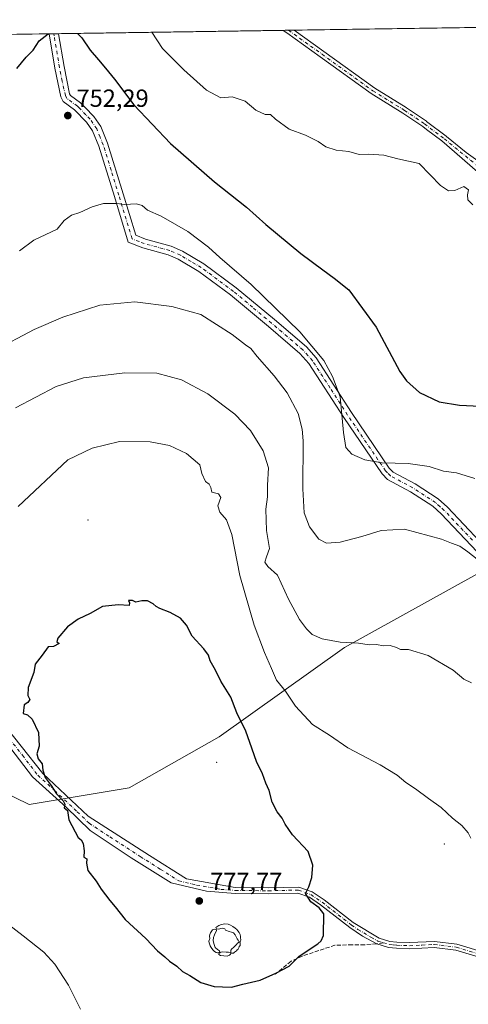
# Model space of a CAD drawing. Units: metres. Extents: x 600221 to 603653, y 4756925 to 4759289.
# Drawn here: x 603222 to 603404, y 4758891 to 4759289 of the extents above; entities that cross this region are included whole.
import ezdxf

# ---------------------------------------------------------------- set-up
doc = ezdxf.new("R2010")
doc.units = ezdxf.units.M
doc.header["$MEASUREMENT"] = 0
doc.linetypes.add('DGN Style 3', pattern=[2.307223458686699, 1.648016756204785, -0.6592067024819142])
doc.linetypes.add('DGN Style 4', pattern=[2.6384748266838614, 1.318413404963828, -0.6592067024819142, 0.001648016756204785, -0.6592067024819142])
for name, color, linetype, lineweight in [('Arbolado forestal CxS', 92, 'Continuous', 0), ('Camino Cxs', 7, 'Continuous', 0), ('Camino eje', 30, 'DGN Style 4', 13), ('Centroide de Edificación ligera', 7, 'Continuous', 0), ('Comarca CxS', 21, 'Continuous', 0), ('Comunidad Autónoma CxS', 142, 'Continuous', 0), ('Curva de nivel maestra', 30, 'Continuous', 30), ('Curva de nivel normal', 30, 'Continuous', 0), ('Entidad de ámbito territorial CxS', 92, 'Continuous', 0), ('Municipio CxS', 4, 'Continuous', 0), ('Pista pavimentada eje', 135, 'DGN Style 4', 0), ('Provincia CxS', 1, 'Continuous', 0), ('Punto de cota en terreno', 7, 'Continuous', 0), ('Rótulo de punto de cota en terreno', 7, 'Continuous', 0), ('Senda', 7, 'DGN Style 3', 0), ('Senda no paivmentada conexión', 7, 'DGN Style 3', 0), ('Yacimiento arqueológico puntual', 7, 'Continuous', 0)]:
    doc.layers.add(name, color=color, linetype=linetype, lineweight=lineweight)
doc.styles.add('Style-Arial', font='txt')

# ---------------------------------------------------------------- blocks, each defined once
blk = doc.blocks.new('*U6')
at = {"layer": 'Arbolado forestal CxS', "color": 92, "linetype": 'Continuous', "lineweight": 0}
blk.add_polyline3d([(603203.7357000001, 4758982.8683, 773.1016999999993), (603226.2346999999, 4758971.9915, 774.0565999999964), (603266.7336999997, 4758978.6973, 776.7119999999995), (603303.0862999996, 4758999.2709, 776.0387000000047), (603353.6755999997, 4759035.430500001, 764.959600000002), (603418.2493000003, 4759071.297900001, 759.4131999999955), (603446.3891000003, 4759044.910900001, 759.4275000000052), (603460.0774999997, 4759019.948899999, 760.380099999995), (603485.8444999997, 4758994.1819, 760.4000999999989), (603572.2500999998, 4758919.685500001, 759.2326999999932), (603551.9835000001, 4758901.804500001, 760.8392000000022), (603546.3739, 4758869.3599, 761.6959999999963), (603555.9972999999, 4758839.120300001, 759.8261000000057), (603580.6920999996, 4758816.233300001, 752.0237999999954), (603595.8167000003, 4758795.0175, 747.4051000000036), (603603.9870999996, 4758772.360500001, 746.2556999999942), (603604.7364999996, 4758741.267700001, 746.8220000000001), (603591.9463000001, 4758692.066299999, 743.1772999999957), (603593.6781000001, 4758660.999100001, 740.3776000000071), (603592.6747000003, 4758635.576500001, 737.9566999999952), (603588.9693, 4758582.2357, 732.6928000000045)], dxfattribs=at)
blk = doc.blocks.new('5PATER')
at = {"layer": 'Punto de cota en terreno', "linetype": 'Continuous', "lineweight": 0}
h = blk.add_hatch(color=51, dxfattribs=at)
edge = h.paths.add_edge_path()
edge.add_ellipse((0, 0), major_axis=(-0.1095731443231308, -0.1110710700762829), ratio=0.9994222409660322, start_angle=0, end_angle=360)
blk = doc.blocks.new('*U10')
at = {"layer": 'Camino Cxs', "color": 7, "linetype": 'Continuous', "lineweight": 0}
for points in [[(603481.9301000005, 4759224.7301, 749.6230999999971), (603477.5701000001, 4759202.5601, 745.7660999999936), (603473.6201, 4759202.970100001, 746.4802999999956), (603478.0000999998, 4759225.280099999, 746.7369999999937), (603479.5301000001, 4759243.5001, 750.1328000000068), (603482.6901000004, 4759260.860099999, 748.0746999999974), (603486.2600999996, 4759280.290100001, 742.480899999995), (603486.5701000001, 4759286.390100001, 744.2774000000064), (603486.5701000001, 4759287.1413, 744.7823000000063), (603490.5297999998, 4759287.200200001, 746.4308000000019), (603490.5301000001, 4759286.290100001, 745.7106000000058), (603490.4775, 4759285.261299999, 744.8552000000054), (603490.2143000001, 4759280.1077, 744.0583999999944), (603486.5800999999, 4759260.1501, 747.9087000000001), (603483.4600999998, 4759242.9801, 751.5029000000069)], [(603408.9035, 4759075.2005, 767.4679999999935), (603409.6700999998, 4759071.5001, 768.4299000000028), (603392.7001, 4759089.4901, 769.6793000000035), (603389.2901, 4759092.4801, 770.6160999999993), (603380.3400999998, 4759098.340100001, 771.4146000000038), (603371.0401, 4759103.2601, 772.6950999999973), (603368.8201000001, 4759105.630100001, 774.0008999999991), (603353.3601000002, 4759128.340100001, 771.8053000000073), (603339.2500999998, 4759150.1501, 766.9992000000058), (603335.6300999997, 4759154.270099999, 767.5650000000023), (603323.0301000001, 4759165.0801, 765.3785999999964), (603307.6700999998, 4759177.860099999, 765.3870000000024), (603294.7901, 4759187.390100001, 764.1536000000052), (603286.5301000001, 4759192.300100001, 761.726800000004), (603282.4101, 4759194.110099999, 762.9141999999993), (603272.1501000002, 4759196.880100001, 762.5362000000023), (603266.3101000005, 4759199.170100001, 765.0332999999956), (603260.7701000003, 4759217.620100001, 762.374800000005), (603254.4501, 4759237.9301, 760.1723000000056), (603251.9301000005, 4759244.130100001, 755.9888999999966), (603249.5100999996, 4759247.6801, 757.2976000000053), (603244.5800999999, 4759252.720100001, 758.444399999993), (603239.9901000002, 4759256.0601, 759.7976000000053), (603239.0500999996, 4759257.9801, 760.8782999999967), (603236.7200999996, 4759269.450099999, 761.0816999999952), (603234.3300999999, 4759283.389900001, 759.3000999999931), (603238.0891000004, 4759283.445699999, 758.0571000000054), (603238.0900999998, 4759283.440099999, 758.0562000000064), (603240.3701, 4759270.130100001, 761.2752999999939), (603242.5900999998, 4759259.1801, 759.4018000000069), (603242.9200999998, 4759258.520099999, 758.699099999998), (603247.0000999998, 4759255.550100001, 758.8252000000067), (603248.8901000004, 4759253.6501, 759.560500000007), (603252.4001000002, 4759250.030099999, 759.3925000000019), (603255.2200999996, 4759245.890100001, 757.107999999993), (603257.9401000004, 4759239.1801, 758.2580000000017), (603264.3201000001, 4759218.700099999, 761.8154000000069), (603269.3400999998, 4759201.970100001, 761.9103999999934), (603273.3201000001, 4759200.4001, 760.8760000000038), (603283.6401000004, 4759197.620100001, 760.069399999993), (603288.2301000003, 4759195.600099999, 761.4171000000061), (603296.8400999998, 4759190.4901, 764.1778000000049), (603309.9600999998, 4759180.780099999, 765.3248000000021), (603325.4200999998, 4759167.9101, 764.8720999999932), (603338.2500999998, 4759156.920100001, 766.0103999999993), (603342.2200999996, 4759152.4001, 765.7513999999939), (603356.4501, 4759130.390100001, 771.8687000000064), (603371.7200999996, 4759107.950099999, 771.0880999999936), (603373.3201000001, 4759106.2501, 770.3448999999965), (603382.2301000003, 4759101.540100001, 771.8196999999927), (603391.5401, 4759095.440099999, 768.7287999999971), (603395.2801000001, 4759092.170100001, 767.4020000000019), (603408.4901000002, 4759078.1601, 765.763300000006)]]:
    blk.add_polyline3d(points, close=True, dxfattribs=at)
blk = doc.blocks.new('5YACIM')
at = {"layer": 'Pista pavimentada eje', "color": 252, "linetype": 'Continuous', "lineweight": 0, "flags": 128}
for points in [[(-0.355, 0.366), (-0.367, 0.405), (-0.446, 0.421), (-0.522, 0.394), (-0.554, 0.3420000000000001), (-0.598, 0.266), (-0.63, 0.199), (-0.638, 0.127), (-0.63, 0.035), (-0.6690000000000002, -0.064), (-0.65, -0.132), (-0.63, -0.215), (-0.61, -0.263), (-0.5780000000000001, -0.323), (-0.546, -0.366), (-0.498, -0.434), (-0.442, -0.482), (-0.379, -0.526), (-0.319, -0.541), (-0.251, -0.545), (-0.243, -0.462), (-0.315, -0.406), (-0.41, -0.3270000000000001), (-0.466, -0.163), (-0.4940000000000001, -0.04), (-0.474, 0.079), (-0.442, 0.191)], [(0.613, -0.064), (0.621, -0.02), (0.617, 0.059), (0.613, 0.123), (0.5930000000000001, 0.195), (0.554, 0.282), (0.498, 0.346), (0.458, 0.401), (0.394, 0.453), (0.295, 0.517), (0.203, 0.5810000000000001), (0.111, 0.624), (-0.016, 0.628), (-0.156, 0.6), (-0.267, 0.5690000000000001), (-0.3830000000000001, 0.485), (-0.363, 0.429), (-0.283, 0.417), (-0.128, 0.457), (-0.02, 0.433), (0.004, 0.37), (0.155, 0.326), (0.251, 0.294), (0.334, 0.266), (0.39, 0.183), (0.434, 0.103), (0.482, 0.02), (0.518, -0.032), (0.546, -0.08), (0.601, -0.1)], [(0.331, -0.561), (0.366, -0.518), (0.41, -0.486), (0.442, -0.462), (0.478, -0.426), (0.518, -0.394), (0.542, -0.339), (0.562, -0.287), (0.601, -0.251), (0.601, -0.207), (0.601, -0.152), (0.5930000000000001, -0.128), (0.558, -0.104), (0.4940000000000001, -0.148), (0.442, -0.207), (0.3820000000000001, -0.271), (0.331, -0.3270000000000001), (0.263, -0.3780000000000001), (0.219, -0.438), (0.219, -0.51), (0.239, -0.561)], [(-0.1, -0.4940000000000001), (-0.183, -0.51), (-0.251, -0.557), (-0.267, -0.609), (-0.199, -0.645), (-0.06, -0.665), (0.07200000000000001, -0.673), (0.163, -0.637), (0.203, -0.5930000000000001), (0.219, -0.549), (0.203, -0.526), (0.123, -0.518), (0.036, -0.518)]]:
    blk.add_lwpolyline(points, close=True, dxfattribs=at)

msp = doc.modelspace()

# ---------------------------------------------------------------- linework, layer by layer
at = {"layer": 'Arbolado forestal CxS', "color": 92, "linetype": 'Continuous', "lineweight": 0, "extrusion": (0.01998865938388817, 0.0002973020409369825, 0.9998001625862697), "elevation": 14217.60550930406, "flags": 128}
msp.add_lwpolyline([(4749785.812629938, -673896.5660929306), (4749785.812629937, -674049.906090892)], dxfattribs=at)
at = {"layer": 'Arbolado forestal CxS', "color": 92, "linetype": 'Continuous', "lineweight": 0, "extrusion": (0.001839005287880079, 2.73520426277628e-05, 0.9999983086542782), "elevation": 1989.339376846423, "flags": 128}
msp.add_lwpolyline([(602554.5407910834, 4759273.262167794), (603231.931137038, 4759283.337167797)], dxfattribs=at)
at = {"layer": 'Arbolado forestal CxS', "color": 92, "linetype": 'Continuous', "lineweight": 0, "extrusion": (-0.01575182303457949, -0.000233950425750173, 0.9998759049693545), "elevation": -9865.756439544595, "flags": 128}
msp.add_lwpolyline([(-4749800.136366427, 673774.3947946077), (-4749800.136366427, 673776.2737349523)], dxfattribs=at)
at = {"layer": 'Arbolado forestal CxS', "color": 92, "linetype": 'Continuous', "lineweight": 0, "extrusion": (-0.01525673924239705, -0.0002271676080460012, 0.9998835833748684), "elevation": -9534.81686038578, "flags": 128}
msp.add_lwpolyline([(603177.4375990839, 4759281.37450011), (603179.3183180803, 4759281.402500111)], dxfattribs=at)
at = {"layer": 'Arbolado forestal CxS', "color": 92, "linetype": 'Continuous', "lineweight": 0, "extrusion": (0.0766544044619649, 0.001140098179655656, 0.9970570708102533), "elevation": 52414.57174232764, "flags": 128}
msp.add_lwpolyline([(4749786.022359312, -671908.5692501881), (4749786.022359312, -671999.6615725191)], dxfattribs=at)
at = {"layer": 'Arbolado forestal CxS', "color": 92, "linetype": 'Continuous', "lineweight": 0, "extrusion": (-0.04108214864867329, -0.0006101123482143885, 0.9991555858950752), "elevation": -26947.48511772319, "flags": 128}
msp.add_lwpolyline([(-4749800.97591954, 673396.3267526928), (-4749800.97591954, 673398.5172436895)], dxfattribs=at)
at = {"layer": 'Arbolado forestal CxS', "color": 92, "linetype": 'Continuous', "lineweight": 0, "extrusion": (-0.003292941369459993, -4.895727217859709e-05, 0.9999945770554574), "elevation": -1476.76124321443, "flags": 128}
msp.add_lwpolyline([(603330.2671759647, 4759284.762305358), (603332.4531878227, 4759284.79480536)], dxfattribs=at)
at = {"layer": 'Arbolado forestal CxS', "color": 92, "linetype": 'Continuous', "lineweight": 0}
for points in [[(600680.4353999998, 4759245.405400001, 777.1831999999995), (603492.5093, 4759287.229699999, 739.719299999997), (603486.6942999996, 4759258.6063, 741.6313999999985), (603477.9392999997, 4759209.001900001, 744.1918000000006), (603429.4842999997, 4759111.831499999, 751.7581000000064), (603416.7477000002, 4759086.757900001, 756.9104999999981), (603418.2493000003, 4759071.297900001, 759.4131999999955), (603353.6755999997, 4759035.430500001, 764.959600000002), (603303.0862999996, 4758999.2709, 776.0387000000047), (603266.7336999997, 4758978.6973, 776.7119999999995), (603226.2346999999, 4758971.9915, 774.0565999999964), (603203.7357000001, 4758982.8683, 773.1016999999993)], [(603418.2493000003, 4759071.297900001, 759.4131999999955), (603353.6755999997, 4759035.430500001, 764.959600000002), (603303.0862999996, 4758999.2709, 776.0387000000047), (603266.7336999997, 4758978.6973, 776.7119999999995), (603226.2346999999, 4758971.9915, 774.0565999999964), (603203.7357000001, 4758982.8683, 773.1016999999993), (603176.2566000001, 4759015.8453, 772.1628999999957), (603157.4993000003, 4759030.106699999, 774.5139999999956), (603150.3687000005, 4759035.528100001, 775.0573000000004), (603100.2385999998, 4759033.030300001, 777.5785999999936), (603046.7267000005, 4759012.6709, 777.9833999999975), (603021.7884999998, 4758993.0131, 774.1802000000025), (603029.5226999996, 4758962.0911, 765.3635000000068), (603007.9156999999, 4758948.127900001, 763.7795999999945), (602990.6243000003, 4758922.7005, 761.6187000000064), (602964.1787, 4758897.272500001, 761.0198999999994), (602927.5623000005, 4758870.8281, 756.5972000000039), (602921.4584999997, 4758837.263300001, 758.2329000000027), (602933.0944999997, 4758812.0515, 758.9703000000009), (602882.0707, 4758780.067299999, 757.4631999999983), (602857.6020999998, 4758746.0625, 755.7908000000026)]]:
    msp.add_polyline3d(points, dxfattribs=at)
at = {"layer": 'Camino Cxs', "color": 7, "linetype": 'Continuous', "lineweight": 0, "extrusion": (0.3138876679274745, 0.004667816077274508, 0.9494486523325631), "elevation": 212284.1930687562, "flags": 128}
msp.add_lwpolyline([(4749787.537286938, -639628.321746968), (4749787.537286938, -639632.2813245736)], dxfattribs=at)
at = {"layer": 'Camino Cxs', "color": 7, "linetype": 'Continuous', "lineweight": 0, "extrusion": (0.1849644102976168, 0.00275264799568984, 0.9827413646795716), "elevation": 125435.0903905347, "flags": 128}
msp.add_lwpolyline([(4749780.080718042, -662309.0885976129), (4749780.080718042, -662313.5403125209)], dxfattribs=at)
at = {"layer": 'Camino Cxs', "color": 7, "linetype": 'Continuous', "lineweight": 0}
for points in [[(603409.6700999998, 4759071.5001, 768.4299000000028), (603392.7001, 4759089.4901, 769.6793000000035), (603389.2901, 4759092.4801, 770.6160999999993), (603380.3400999998, 4759098.340100001, 771.4146000000038), (603371.0401, 4759103.2601, 772.6950999999973), (603368.8201000001, 4759105.630100001, 774.0008999999991), (603353.3601000002, 4759128.340100001, 771.8053000000073), (603339.2500999998, 4759150.1501, 766.9992000000058), (603335.6300999997, 4759154.270099999, 767.5650000000023), (603323.0301000001, 4759165.0801, 765.3785999999964), (603307.6700999998, 4759177.860099999, 765.3870000000024), (603294.7901, 4759187.390100001, 764.1536000000052), (603286.5301000001, 4759192.300100001, 761.726800000004), (603282.4101, 4759194.110099999, 762.9141999999993), (603272.1501000002, 4759196.880100001, 762.5362000000023), (603266.3101000005, 4759199.170100001, 765.0332999999956), (603260.7701000003, 4759217.620100001, 762.374800000005), (603254.4501, 4759237.9301, 760.1723000000056), (603251.9301000005, 4759244.130100001, 755.9888999999966), (603249.5100999996, 4759247.6801, 757.2976000000053), (603244.5800999999, 4759252.720100001, 758.444399999993), (603239.9901000002, 4759256.0601, 759.7976000000053), (603239.0500999996, 4759257.9801, 760.8782999999967), (603236.7200999996, 4759269.450099999, 761.0816999999952), (603234.3300999999, 4759283.389799999, 759.3000999999931)], [(603238.0891000004, 4759283.445699999, 758.0571000000054), (603238.0900999998, 4759283.440099999, 758.0562000000064), (603240.3701, 4759270.130100001, 761.2752999999939), (603242.5900999998, 4759259.1801, 759.4018000000069), (603242.9200999998, 4759258.520099999, 758.699099999998), (603247.0000999998, 4759255.550100001, 758.8252000000067), (603248.8901000004, 4759253.6501, 759.560500000007), (603252.4001000002, 4759250.030099999, 759.3925000000019), (603255.2200999996, 4759245.890100001, 757.107999999993), (603257.9401000004, 4759239.1801, 758.2580000000017), (603264.3201000001, 4759218.700099999, 761.8154000000069), (603269.3400999998, 4759201.970100001, 761.9103999999934), (603273.3201000001, 4759200.4001, 760.8760000000038), (603283.6401000004, 4759197.620100001, 760.069399999993), (603288.2301000003, 4759195.600099999, 761.4171000000061), (603296.8400999998, 4759190.4901, 764.1778000000049), (603309.9600999998, 4759180.780099999, 765.3248000000021), (603325.4200999998, 4759167.9101, 764.8720999999932), (603338.2500999998, 4759156.920100001, 766.0103999999993), (603342.2200999996, 4759152.4001, 765.7513999999939), (603356.4501, 4759130.390100001, 771.8687000000064), (603371.7200999996, 4759107.950099999, 771.0880999999936), (603373.3201000001, 4759106.2501, 770.3448999999965), (603382.2301000003, 4759101.540100001, 771.8196999999927), (603391.5401, 4759095.440099999, 768.7287999999971), (603395.2801000001, 4759092.170100001, 767.4020000000019), (603408.4901000002, 4759078.1601, 765.763300000006)], [(603410.4600999998, 4759224.9001, 753.6756000000024), (603392.9475999996, 4759240.132300001, 752.8010000000068), (603386.8309000004, 4759244.725500001, 752.7387000000017), (603385.2637999998, 4759245.9023, 752.9247000000032), (603377.2032000005, 4759251.378799999, 753.2838999999949), (603364.4574999996, 4759259.243799999, 755.075800000006), (603364.3803000003, 4759259.295299999, 755.1128000000026), (603343.8214999996, 4759274.1044, 752.9320000000008), (603330.3332000002, 4759283.773200001, 751.9421000000002), (603328.9033000004, 4759284.796399999, 753.0769), (603333.2777000006, 4759284.861400001, 752.2532999999967), (603345.3388, 4759276.2158, 753.8757999999943), (603365.8622000003, 4759261.432200001, 755.2400000000052), (603378.5927999998, 4759253.576400001, 753.1491999999998), (603378.6407000005, 4759253.545399999, 753.1570999999968), (603386.7506999997, 4759248.035399999, 752.3785000000062), (603386.8008000003, 4759247.999600001, 752.3494999999967), (603394.7906999999, 4759241.999600001, 753.2428000000073), (603394.8329999996, 4759241.966499999, 753.2480999999971), (603402.7548000002, 4759235.489200001, 752.9842000000062), (603412.2202000003, 4759228.6801, 754.6252999999998)], [(603463.9001000002, 4759200.5801, 748.7488000000012), (603453.2901, 4759205.0601, 749.1719000000013), (603410.4600999998, 4759224.9001, 753.6756000000024), (603392.9475999996, 4759240.132300001, 752.8010000000068), (603386.8309000004, 4759244.725500001, 752.7387000000017), (603385.2637999998, 4759245.9023, 752.9247000000032), (603377.2032000005, 4759251.378799999, 753.2838999999949), (603364.4574999996, 4759259.243799999, 755.075800000006), (603364.3803000003, 4759259.295299999, 755.1128000000026), (603343.8214999996, 4759274.1044, 752.9320000000008), (603330.3332000002, 4759283.773200001, 751.9421000000002), (603328.9033000004, 4759284.796399999, 753.0769)], [(603333.2777000006, 4759284.861500001, 752.2534000000014), (603345.3388, 4759276.2158, 753.8757999999943), (603365.8622000003, 4759261.432200001, 755.2400000000052), (603378.5927999998, 4759253.576400001, 753.1491999999998), (603378.6407000005, 4759253.545399999, 753.1570999999968), (603386.7506999997, 4759248.035399999, 752.3785000000062), (603386.8008000003, 4759247.999600001, 752.3494999999967), (603394.7906999999, 4759241.999600001, 753.2428000000073), (603394.8329999996, 4759241.966499999, 753.2480999999971), (603402.7548000002, 4759235.489200001, 752.9842000000062), (603412.2202000003, 4759228.6801, 754.6252999999998), (603454.9801000003, 4759208.870100001, 751.6820000000008), (603465.9700999996, 4759204.2401, 748.702099999995), (603470.8400999998, 4759203.2501, 747.210500000001), (603473.6201, 4759202.970100001, 746.4802999999956)], [(603214.1501000002, 4759006.6501, 790.9875000000029), (603231.8701, 4758984.4801, 787.0393999999943), (603250.1401000004, 4758967.3101, 785.0777999999991), (603274.9101, 4758951.360099999, 786.8098999999929), (603289.8601000002, 4758941.940099999, 785.5087999999961), (603309.5301000001, 4758938.470100001, 785.8429999999935), (603322.8201000001, 4758938.350099999, 785.9250000000029), (603335.2801000001, 4758938.630100001, 782.823000000004), (603340.6601, 4758936.6801, 781.1505999999936), (603345.4101, 4758933.450099999, 782.4208999999975), (603357.2200999996, 4758924.2501, 781.6836000000039), (603367.6300999997, 4758917.920100001, 776.818499999994), (603371.9600999998, 4758916.640100001, 780.3564999999944), (603374.8601000002, 4758916.3201, 782.208700000003), (603379.9001000002, 4758916.1601, 782.5301000000036), (603389.9600999998, 4758916.640100001, 780.3362000000053), (603399.0800999999, 4758915.5101, 781.5282000000007), (603410.2001, 4758912.170100001, 781.1772999999957)], [(603214.1501000002, 4759006.6501, 790.9875000000029), (603231.8701, 4758984.4801, 787.0393999999943), (603250.1401000004, 4758967.3101, 785.0777999999991), (603274.9101, 4758951.360099999, 786.8098999999929), (603289.8601000002, 4758941.940099999, 785.5087999999961), (603309.5301000001, 4758938.470100001, 785.8429999999935), (603322.8201000001, 4758938.350099999, 785.9250000000029), (603335.2801000001, 4758938.630100001, 782.823000000004), (603340.6601, 4758936.6801, 781.1505999999936), (603345.4101, 4758933.450099999, 782.4208999999975), (603357.2200999996, 4758924.2501, 781.6836000000039), (603367.6300999997, 4758917.920100001, 776.818499999994), (603371.9600999998, 4758916.640100001, 780.3564999999944), (603374.8601000002, 4758916.3201, 782.208700000003), (603379.9001000002, 4758916.1601, 782.5301000000036), (603389.9600999998, 4758916.640100001, 780.3362000000053), (603399.0800999999, 4758915.5101, 781.5282000000007), (603410.2001, 4758912.170100001, 781.1772999999957)], [(603409.3400999998, 4758909.870100001, 781.3934000000008), (603398.5800999999, 4758913.100099999, 782.0774999999995), (603389.8701, 4758914.1801, 779.9967999999935), (603379.9200999998, 4758913.700099999, 782.1057000000002), (603374.6801000005, 4758913.870100001, 781.9633999999934), (603371.4700999996, 4758914.2301, 780.1744000000036), (603366.6801000005, 4758915.640100001, 777.3092999999935), (603361.0000999998, 4758918.790100001, 779.5644999999931), (603355.7901, 4758922.2601, 781.8208000000013), (603343.9700999996, 4758931.470100001, 782.5581999999995), (603339.5401, 4758934.4801, 781.4306000000071), (603334.8701, 4758936.170100001, 782.6126999999979), (603322.8400999998, 4758935.9001, 785.4716000000044), (603309.5100999996, 4758936.020099999, 785.4955999999949), (603297.9801000003, 4758936.9301, 784.6928999999947), (603283.5800999999, 4758940.3201, 786.077099999995), (603267.4700999996, 4758950.4901, 787.7740000000049), (603250.9501, 4758961.520099999, 786.4137000000047), (603241.2001, 4758970.850099999, 785.4968999999984), (603227.6401000004, 4758983.140100001, 787.2761000000029), (603215.3501000004, 4758999.2501, 789.2759999999981)], [(603418.1917000003, 4758905.348300001, 777.1058000000049), (603413.8800999997, 4758907.8201, 778.7421000000032), (603409.3400999998, 4758909.870100001, 781.3934000000008), (603398.5800999999, 4758913.100099999, 782.0774999999995), (603389.8701, 4758914.1801, 779.9967999999935), (603379.9200999998, 4758913.700099999, 782.1057000000002), (603374.6801000005, 4758913.870100001, 781.9633999999934), (603371.4700999996, 4758914.2301, 780.1744000000036), (603366.6801000005, 4758915.640100001, 777.3092999999935), (603361.0000999998, 4758918.790100001, 779.5644999999931), (603355.7901, 4758922.2601, 781.8208000000013), (603343.9700999996, 4758931.470100001, 782.5581999999995), (603339.5401, 4758934.4801, 781.4306000000071), (603334.8701, 4758936.170100001, 782.6126999999979), (603322.8400999998, 4758935.9001, 785.4716000000044), (603309.5100999996, 4758936.020099999, 785.4955999999949), (603297.9801000003, 4758936.9301, 784.6928999999947), (603283.5800999999, 4758940.3201, 786.077099999995), (603267.4700999996, 4758950.4901, 787.7740000000049), (603250.9501, 4758961.520099999, 786.4137000000047), (603241.2001, 4758970.850099999, 785.4968999999984), (603227.6401000004, 4758983.140100001, 787.2761000000029), (603215.3501000004, 4758999.2501, 789.2759999999981)]]:
    msp.add_polyline3d(points, dxfattribs=at)
at = {"layer": 'Camino eje', "color": 30, "linetype": 'DGN Style 4', "lineweight": 13}
for points in [[(603405.3674999997, 4759078.7675, 766.4695999999968), (603393.9901000002, 4759090.8301, 768.3726000000024), (603392.2851, 4759092.325099999, 768.294399999999), (603390.4151, 4759093.960100001, 769.5893999999971), (603381.2851, 4759099.940099999, 771.4967999999935), (603372.1801000005, 4759104.755100001, 771.2388000000064), (603371.0701000001, 4759105.940099999, 771.9235000000045), (603370.2701000003, 4759106.790100001, 772.366599999994), (603362.5401, 4759118.145099999, 774.9772999999988), (603354.9051000001, 4759129.3651, 771.8649000000005), (603347.8501000004, 4759140.270099999, 768.8358000000007), (603340.7351000002, 4759151.2751, 766.3907000000036), (603336.9401000004, 4759155.595100001, 766.6337999999961), (603330.5251000002, 4759161.090100001, 767.3331999999937), (603324.2251000004, 4759166.495100001, 765.1682000000002), (603316.5450999998, 4759172.8851, 766.4271000000008), (603308.8151000004, 4759179.3201, 765.3197999999975), (603295.8151000004, 4759188.940099999, 764.1505999999936), (603291.6851000005, 4759191.395099999, 763.3862999999984), (603287.3800999997, 4759193.950099999, 760.9760999999999), (603283.0251000002, 4759195.8651, 761.2630999999965), (603277.8651000002, 4759197.255100001, 759.4002999999939), (603272.7351000002, 4759198.640100001, 761.4294999999984), (603270.7451, 4759199.425100001, 762.4826999999932), (603267.8251, 4759200.5701, 763.3145999999979), (603262.5450999998, 4759218.1601, 761.0724999999949), (603259.3850999996, 4759228.315099999, 761.5944000000018), (603256.1951000001, 4759238.5551, 759.1074999999983), (603254.9351000005, 4759241.655099999, 756.1137000000017), (603253.5751, 4759245.0101, 756.5106999999989), (603250.9550999999, 4759248.8551, 758.3423999999941), (603249.2001, 4759250.665100001, 758.811600000001), (603246.7351000002, 4759253.1851, 759.0078000000068), (603245.7901, 4759254.1351, 758.6456999999937), (603241.4550999999, 4759257.290100001, 758.4351000000024), (603240.9024999999, 4759258.415100001, 759.7213000000047), (603239.6551000001, 4759264.315099999, 763.4557999999961), (603238.5450999998, 4759269.790100001, 760.9306999999973), (603236.3535000002, 4759282.578500001, 758.154800000004), (603236.2087000003, 4759283.4177, 758.3653000000049)], [(603331.0917999997, 4759284.8289, 752.3797999999952), (603344.5800999999, 4759275.1601, 753.3702999999952), (603365.1401000004, 4759260.350099999, 755.1244000000006), (603377.9101, 4759252.470100001, 753.1744999999937), (603386.0201000003, 4759246.960100001, 752.4443000000028), (603394.0100999996, 4759240.960100001, 752.9673999999941), (603411.3400999998, 4759226.790100001, 754.0243000000046)], [(603214.7500999998, 4759002.950099999, 790.5776000000043), (603223.6101000002, 4758991.8651, 791.9425000000047), (603229.7550999997, 4758983.8101, 787.1288000000059), (603236.5351, 4758977.665100001, 784.2311000000045), (603245.6700999998, 4758969.0801, 784.8102999999975), (603250.5450999998, 4758964.415100001, 785.7612999999984), (603258.8051000005, 4758958.9001, 790.4651000000014), (603271.1901000004, 4758950.925100001, 787.2333000000073), (603279.2451, 4758945.840100001, 785.4483999999939), (603286.7200999996, 4758941.130100001, 786.2685999999959), (603293.9200999998, 4758939.4351, 783.9235000000045), (603303.7550999997, 4758937.700099999, 786.498900000006), (603309.5201000003, 4758937.245100001, 785.457899999994), (603322.8300999999, 4758937.1251, 785.4756000000052), (603335.0751, 4758937.4001, 782.4382999999943), (603340.1001000004, 4758935.5801, 781.3084999999992), (603344.6901000004, 4758932.460100001, 782.3294000000024), (603356.5050999997, 4758923.255100001, 781.7078000000038), (603359.1101000002, 4758921.520099999, 780.8478999999934), (603364.3151000004, 4758918.3551, 778.0626999999951), (603367.1551000001, 4758916.780099999, 776.7565000000033), (603369.3601000002, 4758916.130899999, 778.3022999999957)], [(603369.3601000002, 4758916.130899999, 778.3022999999957), (603371.7150999998, 4758915.4351, 780.2501999999951), (603373.3201000001, 4758915.255100001, 781.3046000000032), (603374.7701000003, 4758915.095100001, 782.0812000000006), (603379.9101, 4758914.9301, 782.3178000000045), (603384.8850999996, 4758915.170100001, 779.9326000000001), (603389.9151, 4758915.4101, 780.1664000000019), (603398.8300999999, 4758914.3051, 781.8041999999988), (603409.7701000003, 4758911.020099999, 781.2299999999959), (603412.1700999998, 4758909.940099999, 780.4698000000063), (603414.4401000004, 4758908.915100001, 778.7946999999986), (603419.4451000001, 4758906.045100001, 777.8285000000033)]]:
    msp.add_polyline3d(points, dxfattribs=at)
at = {"layer": 'Centroide de Edificación ligera', "color": 7, "linetype": 'Continuous', "lineweight": 0}
for p in [(603250, 4759087, 790.8585000000021), (603302, 4758989, 791.9956999999995), (603394, 4758956, 777.8107000000019)]:
    msp.add_point(p, dxfattribs=at)
at = {"layer": 'Comarca CxS', "color": 21, "linetype": 'Continuous', "lineweight": 0, "flags": 128}
msp.add_lwpolyline([(602053.1249999997, 4758236.808999999), (602050.6809999992, 4758281.003000001), (602046.1539999993, 4758395.425), (602022.2149999993, 4758508.956), (602021.396, 4758516.194), (602014.295, 4758578.928), (602015.8849999993, 4758658.301000002), (602020.8079999997, 4758691.447000001), (602024.2079999994, 4758712.048000001), (602025.3560000008, 4758719.005), (602025.7300000014, 4758720.669000001), (602034.4619999996, 4758759.517999999), (602039.5919999992, 4758857.305000001), (602042.8100000004, 4758965.505000001), (601814.8749999994, 4759046.755999999), (601811.2170000002, 4759048.060000001), (601809.9019999999, 4759048.528999999), (601815.4130000005, 4759145.046), (601809.6341314312, 4759262.200118894), (603618.2600007901, 4759289.099982372), (603653.280000791, 4756975.649982393)], dxfattribs=at)
at = {"layer": 'Comunidad Autónoma CxS', "color": 142, "linetype": 'Continuous', "lineweight": 0, "flags": 128}
msp.add_lwpolyline([(602221.4096144753, 4756954.356631879), (600254.720000765, 4756925.109982394), (600225.1865569381, 4758942.365398828), (600220.8500007654, 4759238.56998237), (600413.9342906307, 4759241.441849874), (600838.6196228245, 4759247.75812834), (601368.5246151495, 4759255.639523527), (601809.6341314312, 4759262.200118894), (603618.2600007901, 4759289.099982372), (603653.280000791, 4756975.649982393)], close=True, dxfattribs=at)
at = {"layer": 'Curva de nivel maestra', "color": 30, "linetype": 'Continuous', "lineweight": 30, "flags": 128}
for points, elevation in [([(603221.3499999996, 4759269.340100001), (603225.0899999999, 4759274.0101), (603227.9100000003, 4759276.7601), (603230.2999999998, 4759280.540100001), (603233.9400000004, 4759283.3201), (603234.0654999996, 4759283.3858)], 750), ([(603245.8583000004, 4759283.5612), (603247.5499999998, 4759281.7401), (603250.8600000005, 4759276.720100001), (603254.2999999998, 4759272.9001), (603257.0700000003, 4759269.470100001), (603260.7199999997, 4759265.120100001), (603268.5999999996, 4759254.670100001), (603283.3399999999, 4759239.0701), (603301.1299999999, 4759223.530099999), (603314.1200000001, 4759213.290100001), (603321.8300000001, 4759206.4001), (603336.0800000001, 4759194.5601), (603344.8499999996, 4759188.0801), (603349.5, 4759184.600099999), (603355.3899999997, 4759179.880100001), (603366.4000000004, 4759164.800100001), (603376.0199999996, 4759147.0001), (603378.7599999999, 4759143.120100001), (603384, 4759138.420100001), (603391.9400000004, 4759134.690099999), (603400.1200000001, 4759133.340100001), (603408.4800000006, 4759133.0001)], 750), ([(603262.2100000001, 4759052.610099999), (603255.9500000002, 4759052.020099999), (603250.9000000004, 4759049.220100001), (603246.1200000001, 4759046.890100001), (603241.7999999998, 4759043.8101), (603237.9299999997, 4759039.2301), (603237.4800000006, 4759037.6801), (603238.4299999997, 4759037.0601), (603236.0499999998, 4759035.880100001), (603233.9400000004, 4759035.700099999), (603231.5999999996, 4759032.380100001), (603228.75, 4759028.670100001), (603228.2300000006, 4759025.340100001), (603225.8600000005, 4759019.280099999), (603225.7199999997, 4759016.0801), (603226.5800000001, 4759014.4101), (603225.7599999999, 4759013.200099999), (603224.25, 4759012.200099999), (603223.8600000005, 4759008.7301), (603225.6699999999, 4759008.190099999), (603227.4600000001, 4759006.520099999), (603230, 4759001.0701), (603230.3399999999, 4758995.550100001), (603229.4000000004, 4758992.450099999), (603229.8600000005, 4758990.380100001), (603231.5899999999, 4758988.4001), (603231.7599999999, 4758985.8301), (603232.7999999998, 4758982.860099999), (603235.1100000005, 4758979.670100001), (603237.2999999998, 4758976.350099999), (603240.0599999996, 4758973.470100001), (603240.6699999999, 4758972.110099999), (603240.4400000004, 4758970.630100001), (603241.7599999999, 4758969.610099999), (603242.3700000001, 4758965.790100001), (603246.0999999996, 4758958.5801), (603247.2699999996, 4758957.670100001), (603248.1299999999, 4758956.200099999), (603248.4699999997, 4758953.200099999), (603248.3099999996, 4758950.670100001), (603249.5999999996, 4758949.970100001), (603249.3899999997, 4758948.2301), (603250.04, 4758945.2601), (603253.29, 4758941.030099999), (603255.3499999996, 4758937.710100001), (603258.8399999999, 4758933.1601), (603261.0800000001, 4758930.5701), (603265.0800000001, 4758925.4801), (603273.4500000002, 4758917.850099999), (603278.0800000001, 4758912.880100001), (603281.1200000001, 4758910.440099999), (603282.9100000003, 4758908.710100001), (603285.8899999997, 4758906.620100001), (603288.1600000003, 4758904.5601), (603291.2000000002, 4758902.9301), (603295.6699999999, 4758900.0701), (603301.0300000003, 4758898.4301), (603304.4100000003, 4758898.370100001), (603307.9900000002, 4758898.140100001), (603312.6100000005, 4758899.3201), (603319.6100000005, 4758900.970100001), (603325.9400000004, 4758903.840100001), (603331.2699999996, 4758906.630100001), (603335.3600000005, 4758910.7301), (603342.8300000001, 4758915.690099999), (603344.2400000002, 4758916.840100001), (603345.1299999999, 4758919.0101), (603345.2699999996, 4758927.800100001), (603343.4500000002, 4758930.200099999), (603340.0999999996, 4758932.700099999), (603337.9299999997, 4758936.020099999), (603339.2699999996, 4758938.670100001), (603340.5300000003, 4758942.540100001), (603340.8799999999, 4758947.5001), (603338.9299999997, 4758953.040100001), (603332.7000000002, 4758959.720100001), (603329.6500000004, 4758964.0101), (603328.54, 4758966.4301), (603326.5, 4758969.0801), (603324.4500000002, 4758972.960100001), (603323.2100000001, 4758977.700099999), (603321.8899999997, 4758980.590100001), (603320.5599999996, 4758984.3201), (603318.1299999999, 4758989.340100001), (603315.3600000005, 4758997.0101), (603313.8600000005, 4759001.5801), (603310.1500000004, 4759009.0801), (603307.7999999998, 4759015.380100001), (603303.6699999999, 4759021.770099999), (603301.5300000003, 4759026.270099999), (603299.4100000003, 4759029.9901), (603298.6600000003, 4759032.3101), (603296.8399999999, 4759034.9001), (603292.1100000005, 4759040.040100001), (603289.9000000004, 4759044.4301), (603287.3499999996, 4759047.2501), (603283.2100000001, 4759049.610099999), (603279.0300000003, 4759051.220100001), (603277.6100000005, 4759052.0101), (603276.3899999997, 4759053.120100001), (603274.1399999997, 4759054.2301), (603271.7999999998, 4759054.3201), (603269.3700000001, 4759053.800100001), (603267.9900000002, 4759054.390100001), (603266.3700000001, 4759054.440099999), (603266.8499999996, 4759053.420100001), (603266.7100000001, 4759052.390100001), (603262.2100000001, 4759052.610099999)], 775)]:
    msp.add_lwpolyline(points, dxfattribs=dict(at, elevation=elevation))
at = {"layer": 'Curva de nivel normal', "color": 30, "linetype": 'Continuous', "lineweight": 0, "flags": 128}
for points, elevation in [([(603275.8820000002, 4759284.007900001), (603280.1500000004, 4759277.470000001), (603288.7199999997, 4759268.859999999), (603297.8700000001, 4759260.640000001), (603303.7699999996, 4759257.58), (603308.3300000001, 4759257.869999999), (603313.5899999999, 4759256.119999999), (603317.8300000001, 4759252.59), (603321.5800000001, 4759250.810000001), (603323.7800000003, 4759250.84), (603325.8300000001, 4759248.869999999), (603331.2599999999, 4759244.890000001), (603337.8899999997, 4759242.430000001), (603342.9600000001, 4759239.91), (603346.1799999997, 4759237.730000001), (603350.2400000002, 4759236.4), (603355.4400000004, 4759235.810000001), (603359.6100000005, 4759234.680000001), (603363.4100000003, 4759234.810000001), (603369.5199999996, 4759234.34), (603375.1900000004, 4759232.92), (603383.8099999996, 4759230.960000001), (603388.3300000001, 4759226.4), (603392.3799999999, 4759222.119999999), (603395.6399999997, 4759219.91), (603398.2100000001, 4759220.109999999), (603401.8099999996, 4759221.699999999), (603403.7300000006, 4759220.380000001), (603403.3300000001, 4759218.34), (603403.4900000002, 4759216.26), (603405.4900000002, 4759214.27)], 745), ([(603222.3799999999, 4759195.699999999), (603228.2199999997, 4759199.960000001), (603237.6600000003, 4759204.480000001), (603240.4000000004, 4759207.939999999), (603243.3499999996, 4759210.08), (603246.79, 4759211.199999999), (603251.6799999997, 4759213.51), (603256.3600000005, 4759214.890000001), (603261.6399999997, 4759214.82), (603264.7800000003, 4759214.41), (603269.6100000005, 4759214.65), (603271.9600000001, 4759214.029999999), (603274.0800000001, 4759212.15), (603279.6600000003, 4759209.730000001), (603290.4000000004, 4759203.460000001), (603298.7100000001, 4759197.199999999), (603303.2599999999, 4759193.02), (603315.9699999997, 4759182.119999999), (603335.6100000005, 4759163.01), (603345.3600000005, 4759151.42), (603348.8200000003, 4759144.880000001), (603351.9199999999, 4759136.65), (603353.2300000006, 4759122.230000001), (603354.1600000003, 4759116.17), (603356.6100000005, 4759113.52), (603361.9400000004, 4759111.26), (603368.9400000004, 4759109.99), (603379.3399999999, 4759109.810000001), (603387.8399999999, 4759108.539999999), (603393.6500000004, 4759106.720000001), (603398.9699999997, 4759106.029999999), (603406.3399999999, 4759103.74)], 755), ([(603407.2000000002, 4759071.17), (603403.4299999997, 4759074.060000001), (603400.25, 4759076.32), (603396.8499999996, 4759077.58), (603392.7999999998, 4759079.199999999), (603377.9299999997, 4759083.230000001), (603368.5, 4759082.76), (603360.7000000002, 4759080.32), (603351.9400000004, 4759077.960000001), (603346.4400000004, 4759077.58), (603343.3600000005, 4759079.180000001), (603339.5599999996, 4759084.220000001), (603337.4000000004, 4759089.850000001), (603336.7699999996, 4759099.470000001), (603336.9699999997, 4759118.949999999), (603336.6299999999, 4759123.67), (603334.9500000002, 4759130.02), (603330.5, 4759138.27), (603325.1900000004, 4759145.230000001), (603318.3200000003, 4759153.060000001), (603315.8399999999, 4759156.189999999), (603313.6200000001, 4759157.680000001), (603308.2800000003, 4759161.930000001), (603295.6100000005, 4759170.01), (603283.8899999997, 4759173.24), (603268.9600000001, 4759175.060000001), (603254.7999999998, 4759173.680000001), (603239.9400000004, 4759168.930000001), (603228.2400000002, 4759163.880000001), (603211.8200000003, 4759155.300000001)], 760), ([(603404.9400000004, 4759021.15), (603401.8600000005, 4759022.680000001), (603397.5899999999, 4759026.310000001), (603387.4000000004, 4759032.140000001), (603379.5199999996, 4759034.59), (603376.2300000006, 4759034.630000001), (603374.6600000003, 4759035.390000001), (603372.1399999997, 4759036.199999999), (603369.3799999999, 4759036.109999999), (603366.54, 4759036.609999999), (603363.6600000003, 4759036.560000001), (603359.2599999999, 4759037.17), (603351.9400000004, 4759037.59), (603344.6600000003, 4759038.880000001), (603340.5700000003, 4759040.720000001), (603338.2599999999, 4759042.9), (603335.5, 4759046.67), (603331.0599999996, 4759054.9), (603326.6600000003, 4759064.65), (603322.6399999997, 4759068.140000001), (603321.5300000003, 4759069.84), (603322.2000000002, 4759072.01), (603323.3799999999, 4759075.390000001), (603322.2199999997, 4759082.699999999), (603321.9400000004, 4759091.34), (603322.5199999996, 4759096.34), (603322.6200000001, 4759101.01), (603322.9600000001, 4759108.01), (603320.8099999996, 4759114.939999999), (603315.6900000004, 4759123.16), (603309.3499999996, 4759129.75), (603298.4699999997, 4759137.869999999), (603287.8600000005, 4759143.59), (603277.8799999999, 4759146.279999999), (603264.9400000004, 4759146.34), (603248.25, 4759144.359999999), (603237.25, 4759140.92), (603220.8300000001, 4759132.279999999)], 765.0000000000001), ([(603404.6799999997, 4758958.350000001), (603403.6200000001, 4758960.59), (603401.0300000003, 4758963.430000001), (603397.3200000003, 4758966.390000001), (603392.7000000002, 4758970.76), (603387.5899999999, 4758974.4), (603382.2999999998, 4758978.33), (603378.4000000004, 4758980.880000001), (603374.9199999999, 4758983.779999999), (603368.0199999996, 4758987.960000001), (603355.0099999999, 4758994.880000001), (603347.5499999998, 4758999.949999999), (603340.7599999999, 4759004.279999999), (603333.9299999997, 4759011.779999999), (603329.7800000003, 4759017.789999999), (603326.2199999997, 4759022.24), (603324.2000000002, 4759026.930000001), (603321.29, 4759033.359999999), (603317.2199999997, 4759044.5), (603311.4400000004, 4759064.449999999), (603308.0899999999, 4759081.029999999), (603306.04, 4759086.99), (603303.3600000005, 4759090.08), (603302.4600000001, 4759092.699999999), (603303.6699999999, 4759096.07), (603302.7300000006, 4759097.460000001), (603300.1399999997, 4759098.210000001), (603299.7300000006, 4759100.130000001), (603299.0199999996, 4759101.42), (603297.4500000002, 4759102.52), (603296.0599999996, 4759105.789999999), (603295.1900000004, 4759109.24), (603289.8399999999, 4759113.850000001), (603282.9800000006, 4759117.029999999), (603275.1699999999, 4759118.57), (603262.7800000003, 4759118.689999999), (603251.6799999997, 4759115.980000001), (603241.9400000004, 4759111.230000001), (603221.8600000005, 4759092.369999999)], 770), ([(603213.1399999997, 4758927.08), (603223.8499999996, 4758918.92), (603232.25, 4758912.310000001), (603236.6900000004, 4758907.42), (603242.1799999997, 4758898.92), (603247.0700000003, 4758889.300000001)], 770)]:
    msp.add_lwpolyline(points, dxfattribs=dict(at, elevation=elevation))
at = {"layer": 'Entidad de ámbito territorial CxS', "color": 92, "linetype": 'Continuous', "lineweight": 0, "flags": 128}
msp.add_lwpolyline([(602053.1249999997, 4758236.808999999), (602050.6809999992, 4758281.003000001), (602046.1539999993, 4758395.425), (602022.2149999993, 4758508.956), (602021.396, 4758516.194), (602014.295, 4758578.928), (602015.8849999993, 4758658.301000002), (602020.8079999997, 4758691.447000001), (602024.2079999994, 4758712.048000001), (602025.3560000008, 4758719.005), (602025.7300000014, 4758720.669000001), (602034.4619999996, 4758759.517999999), (602039.5919999992, 4758857.305000001), (602042.8100000004, 4758965.505000001), (601814.8749999994, 4759046.755999999), (601811.2170000002, 4759048.060000001), (601809.9019999999, 4759048.528999999), (601815.4130000005, 4759145.046), (601809.6341314312, 4759262.200118894), (603618.2600007901, 4759289.099982372), (603653.280000791, 4756975.649982393)], dxfattribs=at)
at = {"layer": 'Municipio CxS', "color": 4, "linetype": 'Continuous', "lineweight": 0, "flags": 128}
msp.add_lwpolyline([(602053.1249999997, 4758236.808999999), (602050.6809999992, 4758281.003000001), (602046.1539999993, 4758395.425), (602022.2149999993, 4758508.956), (602021.396, 4758516.194), (602014.295, 4758578.928), (602015.8849999993, 4758658.301000002), (602020.8079999997, 4758691.447000001), (602024.2079999994, 4758712.048000001), (602025.3560000008, 4758719.005), (602025.7300000014, 4758720.669000001), (602034.4619999996, 4758759.517999999), (602039.5919999992, 4758857.305000001), (602042.8100000004, 4758965.505000001), (601814.8749999994, 4759046.755999999), (601811.2170000002, 4759048.060000001), (601809.9019999999, 4759048.528999999), (601815.4130000005, 4759145.046), (601809.6341314312, 4759262.200118894), (603618.2600007901, 4759289.099982372), (603653.280000791, 4756975.649982393)], dxfattribs=at)
at = {"layer": 'Provincia CxS', "color": 1, "linetype": 'Continuous', "lineweight": 0, "flags": 128}
msp.add_lwpolyline([(602221.4096144753, 4756954.356631879), (600254.720000765, 4756925.109982394), (600225.1865569381, 4758942.365398828), (600220.8500007654, 4759238.56998237), (600413.9342906307, 4759241.441849874), (600838.6196228245, 4759247.75812834), (601368.5246151495, 4759255.639523527), (601809.6341314312, 4759262.200118894), (603618.2600007901, 4759289.099982372), (603653.280000791, 4756975.649982393)], close=True, dxfattribs=at)
at = {"layer": 'Senda', "color": 7, "linetype": 'DGN Style 3', "lineweight": 0}
msp.add_polyline3d([(603366.6801000005, 4758915.640100001, 777.3092999999935), (603361.7901, 4758915.300100001, 779.5715000000056), (603356.8000999996, 4758915.3301, 781.7314999999944), (603349.8000999996, 4758915.110099999, 783.7685999999959), (603336.5900999998, 4758910.7301, 780.8472000000039), (603332.0800999999, 4758908.6501, 783.130799999999), (603325.7100999998, 4758903.420100001, 783.3675999999978)], dxfattribs=at)
at = {"layer": 'Senda no paivmentada conexión', "color": 7, "linetype": 'DGN Style 3', "lineweight": 0, "extrusion": (-0.3368256791624984, -0.06168434434203249, 0.939544306310147), "elevation": -496049.66632026, "flags": 128}
msp.add_lwpolyline([(-4572376.217660741, 1363322.553219234), (-4572376.21766074, 1363319.653334126)], dxfattribs=at)

# ---------------------------------------------------------------- block references
at = {"layer": 'Arbolado forestal CxS', "color": 92, "linetype": 'Continuous', "lineweight": 0}
msp.add_blockref('*U6', (0, 0), dxfattribs=at)
at = {"layer": 'Camino Cxs', "color": 7, "linetype": 'Continuous', "lineweight": 0}
msp.add_blockref('*U10', (0, 0), dxfattribs=at)
at = {"layer": 'Punto de cota en terreno', "color": 7, "linetype": 'Continuous', "lineweight": 0, "xscale": 10, "yscale": 10, "zscale": 10}
for p in [(603241.8899999997, 4759250.359999999, 752.2899999999936), (603295, 4758933, 777.7700000000042)]:
    msp.add_blockref('5PATER', p, dxfattribs=at)
at = {"layer": 'Yacimiento arqueológico puntual', "color": 7, "linetype": 'Continuous', "lineweight": 0, "xscale": 10, "yscale": 10, "zscale": 10}
msp.add_blockref('5YACIM', (603305.5499999998, 4758917.449999999), dxfattribs=at)

# ---------------------------------------------------------------- texts
at = {"layer": 'Rótulo de punto de cota en terreno', "color": 7, "linetype": 'Continuous', "lineweight": 0, "style": 'Style-Arial'}
for s, p in [('752,29', (603245.4177999999, 4759253.887800001)), ('777,77', (603299.4096999997, 4758937.409700001))]:
    msp.add_text(s, height=7.000000000000002, dxfattribs=at).set_placement(p)

doc.saveas('drawing.dxf')
